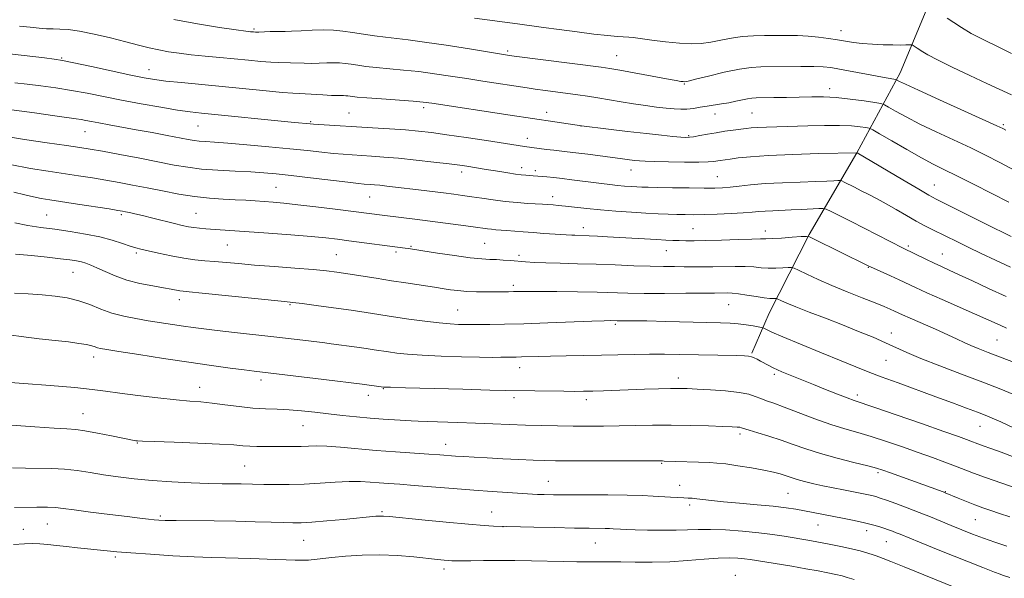
# Model space of a CAD drawing. Extents: x 2194800 to 2197700, y 322300 to 325200.
# Drawn here: x 2195120 to 2195418, y 323801 to 323970 of the extents above; entities that cross this region are included whole.
import ezdxf

# ---------------------------------------------------------------- set-up
doc = ezdxf.new("R2010")
doc.units = 0
doc.header["$MEASUREMENT"] = 0
for name, color, linetype, lineweight in [('DTM HARD BREAKLINE', 7, 'Continuous', 0), ('DTM SPOT ELEVATION', 2, 'Continuous', 13), ('INDEX CONTOUR', 41, 'Continuous', 13), ('INTERMEDIATE CONTOUR', 44, 'Continuous', 0)]:
    doc.layers.add(name, color=color, linetype=linetype, lineweight=lineweight)

msp = doc.modelspace()

# ---------------------------------------------------------------- linework, layer by layer
at = {"layer": 'DTM HARD BREAKLINE'}
msp.add_polyline3d([(2195460.76, 324161.98, 1102.66), (2195454.02, 324137.71, 1098.56), (2195449.23, 324106.66, 1093.52), (2195441.05, 324078.03, 1089.78), (2195430.43, 324049.87, 1085.42), (2195414.01, 324016.37, 1080.27), (2195401.45, 323990.15, 1074.65), (2195386.49, 323954.23, 1068.56), (2195373.44, 323929.95, 1061.99), (2195358.94, 323905.18, 1056.1), (2195346.87, 323881.39, 1051.06), (2195341.56, 323869.25, 1048.17)], dxfattribs=at)
at = {"layer": 'DTM SPOT ELEVATION'}
for p in [(2195190.69, 323967.43, 1068.2), (2195368.58, 323966.96, 1070.66), (2195267.57, 323960.81, 1068.28), (2195132.43, 323958.72, 1064.14), (2195300.63, 323959.43, 1068.9), (2195158.91, 323955.14, 1064.7), (2195321.1, 323950.78, 1067.88), (2195365.18, 323949.38, 1066.52), (2195242.16, 323943.66, 1063.63), (2195219.51, 323942.01, 1062.94), (2195279.43, 323942.2, 1064.57), (2195330.47, 323941.68, 1065.29), (2195341.63, 323942.05, 1065.04), (2195173.74, 323938.04, 1061.08), (2195207.92, 323939.43, 1062.18), (2195289.79, 323938.08, 1063.99), (2195417.76, 323938.48, 1068.23), (2195139.52, 323936.4, 1059.17), (2195273.54, 323934.33, 1062.6), (2195322.43, 323935.17, 1064.16), (2195271.83, 323925.46, 1060.52), (2195253.69, 323924.11, 1059.54), (2195276.02, 323924.58, 1060.4), (2195304.93, 323924.72, 1061.28), (2195331.15, 323922.71, 1060.88), (2195197.36, 323919.51, 1056.97), (2195396.85, 323920.21, 1062.81), (2195225.81, 323916.58, 1057.12), (2195281.27, 323916.7, 1058.58), (2195127.87, 323911.13, 1052.9), (2195150.49, 323911.21, 1053.73), (2195173.13, 323911.65, 1054.93), (2195290.55, 323907.27, 1056.56), (2195323.75, 323906.95, 1056.96), (2195345.7, 323906.23, 1056.55), (2195182.63, 323902.04, 1053.07), (2195238.31, 323901.63, 1054.16), (2195260.66, 323902.51, 1054.99), (2195388.98, 323901.73, 1058.27), (2195155.07, 323899.57, 1051.71), (2195215.66, 323899.12, 1052.96), (2195233.74, 323899.9, 1053.66), (2195271.01, 323898.87, 1054.38), (2195315.64, 323900.26, 1055.19), (2195399.3, 323899.33, 1058.8), (2195376.86, 323895.23, 1055.91), (2195135.85, 323893.77, 1049.16), (2195269.27, 323889.82, 1052.4), (2195168.08, 323885.42, 1049.46), (2195201.64, 323883.94, 1049.85), (2195334.6, 323883.96, 1051.12), (2195252.43, 323882.35, 1050.9), (2195300.2, 323877.98, 1049.74), (2195383.86, 323875.3, 1052.59), (2195415.83, 323873.17, 1054.97), (2195142.17, 323868.04, 1045.46), (2195382.24, 323867.1, 1051.09), (2195271.24, 323864.86, 1047.36), (2195348.37, 323862.77, 1047.67), (2195192.86, 323861.06, 1045.56), (2195319.28, 323861.71, 1046.56), (2195174.29, 323858.92, 1044.7), (2195225.37, 323856.5, 1045.44), (2195229.92, 323858.44, 1045.9), (2195373.57, 323856.56, 1048.42), (2195269.5, 323855.79, 1045.58), (2195291.46, 323855.12, 1045.53), (2195138.86, 323850.93, 1042.79), (2195205.59, 323847.21, 1043.09), (2195337.96, 323844.75, 1043.62), (2195410.74, 323847.05, 1049.18), (2195155.34, 323842.02, 1041.91), (2195248.81, 323841.56, 1042.66), (2195314.22, 323835.8, 1041.86), (2195187.86, 323835.06, 1040.97), (2195379.8, 323833.02, 1043.7), (2195279.87, 323830.39, 1040.82), (2195319.73, 323829.16, 1040.71), (2195352.53, 323826.78, 1041), (2195400.25, 323827.25, 1044.07), (2195229.47, 323821.21, 1038.22), (2195262.78, 323821.06, 1038.78), (2195322.75, 323823.24, 1039.62), (2195128.06, 323817.48, 1037.1), (2195162.36, 323819.88, 1038.25), (2195409.32, 323818.78, 1043.08), (2195120.84, 323815.8, 1036.62), (2195266.16, 323816.61, 1037.97), (2195361.68, 323817.11, 1039.18), (2195376.37, 323815.4, 1039.43), (2195205.75, 323812.48, 1037.09), (2195294.17, 323811.7, 1037.13), (2195382.34, 323812.13, 1039.13), (2195148.7, 323807.47, 1035.71), (2195248.32, 323803.82, 1035.54), (2195336.55, 323801.89, 1034.72)]:
    msp.add_point(p, dxfattribs=at)
at = {"layer": 'INDEX CONTOUR', "flags": 128}
for points, elevation in [([(2195257.497, 323970.711), (2195270.555, 323969.0171), (2195278.486, 323967.92), (2195283.228, 323967.275), (2195288.628, 323966.568), (2195293.7479, 323965.942), (2195297.831, 323965.512), (2195300.836, 323965.251), (2195304.283, 323964.996), (2195305.651, 323964.849), (2195307.794, 323964.564), (2195311.234, 323964.092), (2195315.44, 323963.563), (2195319.618, 323963.153), (2195323.163, 323963.004), (2195326.225, 323963.126), (2195329.144, 323963.498), (2195332.194, 323964.069), (2195335.394, 323964.692), (2195338.695, 323965.191), (2195342.053, 323965.44), (2195345.434, 323965.504), (2195352.14, 323965.496), (2195355.426, 323965.466), (2195358.653, 323965.33), (2195361.799, 323965.0389), (2195364.785, 323964.639), (2195367.519, 323964.198), (2195369.972, 323963.775), (2195372.382, 323963.3979), (2195375.051, 323963.087), (2195378.158, 323962.857), (2195381.394, 323962.707), (2195384.326, 323962.632), (2195386.607, 323962.623), (2195388.227, 323962.652), (2195389.815, 323962.704), (2195390.119, 323962.648), (2195390.433, 323962.473), (2195391.665, 323961.696), (2195393.381, 323960.555), (2195394.948, 323959.636), (2195397.807, 323958.14), (2195402.315, 323955.925), (2195407.673, 323953.364), (2195412.791, 323950.959), (2195420.276, 323947.491)], 1070), ([(2195117.276, 323942.994), (2195124.173, 323942.023), (2195130.332, 323941.169), (2195136.785, 323940.291), (2195138.316, 323940.0569), (2195139.743, 323939.794), (2195141.453, 323939.456), (2195143.741, 323939.015), (2195146.83, 323938.449), (2195155.053, 323936.96), (2195159.82, 323936.077), (2195164.414, 323935.212), (2195170.822, 323933.985), (2195172.6, 323933.673), (2195174.134, 323933.482), (2195175.992, 323933.339), (2195178.712, 323933.1609), (2195182.82, 323932.864), (2195188.579, 323932.391), (2195195.192, 323931.804), (2195201.597, 323931.189), (2195206.9479, 323930.626), (2195211.265, 323930.146), (2195214.784, 323929.767), (2195217.753, 323929.498), (2195220.469, 323929.302), (2195226.361, 323928.943), (2195230.058, 323928.679), (2195234.543, 323928.2861), (2195239.845, 323927.738), (2195245.255, 323927.128), (2195249.8821, 323926.574), (2195253.084, 323926.165), (2195255.216, 323925.865), (2195260.519, 323925.016), (2195265.183, 323924.244), (2195267.693, 323923.841), (2195269.947, 323923.511), (2195271.722, 323923.3), (2195273.098, 323923.179), (2195275.282, 323923.019), (2195279.482, 323922.6509), (2195281.609, 323922.447), (2195284.152, 323922.1691), (2195287.0821, 323921.808), (2195296.0019, 323920.634), (2195298.516, 323920.326), (2195300.836, 323920.075), (2195303.006, 323919.879), (2195304.984, 323919.7329), (2195306.7101, 323919.626), (2195308.247, 323919.5509), (2195310.154, 323919.49), (2195313.116, 323919.428), (2195317.518, 323919.356), (2195322.549, 323919.289), (2195327.095, 323919.2511), (2195330.352, 323919.266), (2195332.742, 323919.362), (2195334.994, 323919.5669), (2195337.74, 323919.891), (2195341.226, 323920.272), (2195345.597, 323920.63), (2195350.835, 323920.901), (2195356.2431, 323921.096), (2195360.959, 323921.243), (2195364.318, 323921.365), (2195366.446, 323921.462), (2195367.6659, 323921.53), (2195368.319, 323921.547), (2195368.806, 323921.431), (2195369.544, 323921.082), (2195372.648, 323919.53), (2195374.755, 323918.463), (2195377.034, 323917.291), (2195379.512, 323915.977), (2195382.258, 323914.4619), (2195385.2889, 323912.728), (2195388.409, 323910.927), (2195391.373, 323909.253), (2195394.001, 323907.8469), (2195396.391, 323906.633), (2195403.861, 323902.928), (2195407.115, 323901.3311), (2195411.028, 323899.44), (2195415.414, 323897.368), (2195420.007, 323895.267)], 1060), ([(2195118.435, 323899.28), (2195123.263, 323898.839), (2195128.015, 323898.334), (2195132.064, 323897.862), (2195134.956, 323897.491), (2195136.931, 323897.184), (2195138.3999, 323896.875), (2195139.748, 323896.493), (2195141.245, 323895.939), (2195143.134, 323895.107), (2195145.6091, 323893.948), (2195148.656, 323892.63), (2195152.217, 323891.378), (2195156.153, 323890.371), (2195160.027, 323889.606), (2195163.325, 323889.036), (2195165.669, 323888.617), (2195168.255, 323888.127), (2195169.22, 323887.991), (2195171.1079, 323887.796), (2195175.06, 323887.403), (2195199.956, 323884.879), (2195202.494, 323884.604), (2195205.276, 323884.256), (2195209.578, 323883.685), (2195214.862, 323882.962), (2195220.135, 323882.213), (2195224.664, 323881.532), (2195232.962, 323880.249), (2195237.663, 323879.563), (2195242.467, 323878.913), (2195246.795, 323878.398), (2195250.191, 323878.0891), (2195252.697, 323877.945), (2195254.477, 323877.896), (2195255.7689, 323877.884), (2195262.179, 323877.92), (2195266.635, 323877.982), (2195272.537, 323878.13), (2195279.738, 323878.385), (2195293.125, 323878.93), (2195296.852, 323879.062), (2195298.72, 323879.102), (2195300.788, 323879.067), (2195301.71, 323879.062), (2195303.194, 323879.0661), (2195305.704, 323879.053), (2195309.75, 323878.994), (2195315.533, 323878.872), (2195332.104, 323878.471), (2195335.061, 323878.353), (2195337.455, 323878.1559), (2195339.818, 323877.8401), (2195341.991, 323877.479), (2195344.5579, 323877), (2195344.994, 323876.8791), (2195345.981, 323876.361), (2195347.619, 323875.597), (2195350.954, 323874.155), (2195356.341, 323871.909), (2195362.712, 323869.292), (2195368.637, 323866.874), (2195373.109, 323865.062), (2195376.798, 323863.606), (2195380.792, 323862.0939), (2195385.879, 323860.223), (2195397.363, 323856.03), (2195402.428, 323854.153), (2195406.647, 323852.57), (2195409.931, 323851.324), (2195412.332, 323850.399), (2195414.443, 323849.527), (2195416.992, 323848.377), (2195424.68, 323844.739)], 1050), ([(2195117.5779, 323834.4749), (2195121.44, 323834.344), (2195129.412, 323834.278), (2195133.342, 323834.089), (2195137.168, 323833.65), (2195141.027, 323833.0319), (2195145.1, 323832.349), (2195149.547, 323831.7), (2195154.453, 323831.121), (2195159.881, 323830.631), (2195165.783, 323830.247), (2195171.663, 323829.965), (2195176.916, 323829.778), (2195181.081, 323829.674), (2195186.801, 323829.587), (2195193.738, 323829.433), (2195197.206, 323829.399), (2195201.363, 323829.428), (2195205.961, 323829.571), (2195210.736, 323829.847), (2195215.366, 323830.151), (2195219.516, 323830.348), (2195222.958, 323830.339), (2195225.893, 323830.177), (2195228.634, 323829.954), (2195231.509, 323829.7339), (2195234.921, 323829.4849), (2195239.29, 323829.148), (2195251.086, 323828.168), (2195257.296, 323827.672), (2195262.8629, 323827.27), (2195267.512, 323826.967), (2195275.086, 323826.502), (2195276.625, 323826.43), (2195278.607, 323826.365), (2195281.498, 323826.313), (2195285.742, 323826.282), (2195297.934, 323826.261), (2195303.842, 323826.204), (2195308.364, 323826.081), (2195311.73, 323825.913), (2195316.915, 323825.58), (2195319.12, 323825.455), (2195320.941, 323825.366), (2195322.332, 323825.309), (2195323.545, 323825.241), (2195324.905, 323825.109), (2195326.733, 323824.873), (2195329.331, 323824.548), (2195332.997, 323824.16), (2195337.831, 323823.733), (2195343.15, 323823.283), (2195348.075, 323822.825), (2195351.942, 323822.368), (2195354.955, 323821.911), (2195357.53, 323821.447), (2195369.098, 323819.214), (2195372.564, 323818.5251), (2195375.6891, 323817.852), (2195378.158, 323817.2349), (2195380.069, 323816.675), (2195381.625, 323816.162), (2195382.995, 323815.686), (2195384.231, 323815.239), (2195385.3531, 323814.8121), (2195386.535, 323814.338), (2195392.427, 323811.941), (2195398.569, 323809.464), (2195411.581, 323804.249), (2195415.153, 323802.839), (2195416.815, 323802.208), (2195417.564, 323801.954), (2195419.778, 323801.262)], 1040)]:
    msp.add_lwpolyline(points, dxfattribs=dict(at, elevation=elevation))
at = {"layer": 'INTERMEDIATE CONTOUR', "flags": 128}
for points, elevation in [([(2195166.394, 323970.386), (2195173.649, 323969.021), (2195180.238, 323967.968), (2195185.303, 323967.243), (2195188.261, 323966.839), (2195189.621, 323966.666), (2195190.585, 323966.573), (2195191.197, 323966.554), (2195192.228, 323966.5649), (2195195.641, 323966.671), (2195197.366, 323966.709), (2195200.157, 323966.714), (2195202.12, 323966.781), (2195204.983, 323966.94), (2195208.386, 323967.112), (2195211.796, 323967.19), (2195214.82, 323967.091), (2195217.634, 323966.825), (2195220.5579, 323966.423), (2195227.248, 323965.409), (2195230.604, 323964.951), (2195237.469, 323964.18), (2195242.396, 323963.535), (2195248.981, 323962.544), (2195256.014, 323961.423), (2195268.172, 323959.459), (2195269.598, 323959.269), (2195295.888, 323955.876), (2195298.551, 323955.48), (2195301.581, 323954.952), (2195315.749, 323952.36), (2195318.606, 323951.853), (2195320.083, 323951.608), (2195320.762, 323951.517), (2195321.251, 323951.51), (2195322.257, 323951.703), (2195324.512, 323952.251), (2195328.441, 323953.228), (2195333.242, 323954.371), (2195337.801, 323955.332), (2195341.332, 323955.853), (2195344.347, 323956.0361), (2195356.392, 323956.145), (2195360.3551, 323956.129), (2195363.207, 323956.016), (2195365.51, 323955.757), (2195368.111, 323955.306), (2195379.056, 323953.237), (2195381.721, 323952.757), (2195383.506, 323952.455), (2195385.157, 323952.189), (2195385.453, 323952.104), (2195386.358, 323951.6109), (2195388.151, 323950.7329), (2195392.041, 323948.922), (2195398.461, 323946), (2195415.864, 323938.1321), (2195417.599, 323937.312), (2195418.54, 323936.811)], 1068), ([(2195400.755, 323970.806), (2195402.751, 323969.435), (2195405.081, 323967.91), (2195408.0811, 323966.155), (2195411.9279, 323964.144), (2195416.184, 323962.044), (2195420.253, 323960.067)], 1072), ([(2195119.6179, 323968.3531), (2195122.886, 323967.992), (2195125.577, 323967.729), (2195127.821, 323967.5581), (2195129.85, 323967.4751), (2195131.93, 323967.442), (2195134.448, 323967.296), (2195137.82, 323966.84), (2195142.267, 323965.95), (2195147.219, 323964.796), (2195151.9109, 323963.62), (2195155.764, 323962.62), (2195158.958, 323961.807), (2195161.858, 323961.146), (2195164.804, 323960.6), (2195168.014, 323960.129), (2195171.676, 323959.69), (2195175.892, 323959.25), (2195180.417, 323958.81), (2195189.096, 323957.983), (2195192.774, 323957.649), (2195195.813, 323957.421), (2195198.149, 323957.322), (2195201.82, 323957.271), (2195205.889, 323957.097), (2195208.146, 323957.055), (2195210.473, 323957.106), (2195212.751, 323957.192), (2195214.845, 323957.237), (2195216.674, 323957.178), (2195218.376, 323957.017), (2195220.144, 323956.774), (2195222.17, 323956.47), (2195224.641, 323956.129), (2195227.741, 323955.778), (2195235.981, 323955.039), (2195240.6811, 323954.549), (2195245.468, 323953.922), (2195250.299, 323953.195), (2195255.171, 323952.428), (2195260.019, 323951.6779), (2195273.496, 323949.618), (2195275.972, 323949.261), (2195279.023, 323948.848), (2195288.868, 323947.547), (2195291.8, 323947.125), (2195294.885, 323946.635), (2195302.019, 323945.405), (2195305.766, 323944.791), (2195309.384, 323944.263), (2195312.719, 323943.831), (2195315.619, 323943.493), (2195317.9991, 323943.253), (2195320.022, 323943.138), (2195321.914, 323943.183), (2195323.861, 323943.402), (2195325.896, 323943.7351), (2195328.0111, 323944.098), (2195332.41, 323944.762), (2195334.618, 323945.132), (2195336.761, 323945.568), (2195338.709, 323946.001), (2195340.318, 323946.3399), (2195341.565, 323946.5219), (2195342.929, 323946.592), (2195348.214, 323946.666), (2195352.124, 323946.7361), (2195359.787, 323946.909), (2195363.3239, 323946.901), (2195367.137, 323946.695), (2195371.425, 323946.236), (2195375.596, 323945.663), (2195378.859, 323945.166), (2195380.7111, 323944.852), (2195381.7899, 323944.503), (2195383.021, 323943.822), (2195385.168, 323942.578), (2195388.343, 323940.824), (2195392.495, 323938.678), (2195397.4881, 323936.273), (2195407.924, 323931.417), (2195412.408, 323929.258), (2195416.723, 323927.057), (2195421.524, 323924.471)], 1066), ([(2195114.032, 323960.217), (2195127.235, 323958.712), (2195130.167, 323958.36), (2195132.678, 323957.96), (2195136.153, 323957.256), (2195141.501, 323956.096), (2195153.372, 323953.499), (2195157.4, 323952.668), (2195160.561, 323952.132), (2195164.0431, 323951.699), (2195168.773, 323951.211), (2195194.409, 323948.738), (2195199.398, 323948.276), (2195202.495, 323948.032), (2195204.437, 323947.924), (2195206.274, 323947.833), (2195211.62, 323947.48), (2195214.171, 323947.33), (2195215.9641, 323947.271), (2195217.117, 323947.273), (2195217.894, 323947.2849), (2195218.527, 323947.264), (2195219.117, 323947.208), (2195220.525, 323947.012), (2195222.0329, 323946.85), (2195224.878, 323946.606), (2195229.3599, 323946.27), (2195238.966, 323945.564), (2195241.956, 323945.299), (2195244.583, 323944.967), (2195268.364, 323941.396), (2195281.923, 323939.302), (2195289.958, 323938.104), (2195298.108, 323937.109), (2195303.901, 323936.416), (2195309.617, 323935.757), (2195314.244, 323935.263), (2195317.679, 323934.932), (2195320.047, 323934.73), (2195321.545, 323934.632), (2195322.654, 323934.655), (2195323.925, 323934.828), (2195325.78, 323935.161), (2195328.13, 323935.594), (2195330.757, 323936.05), (2195333.443, 323936.464), (2195335.975, 323936.819), (2195339.836, 323937.331), (2195341.414, 323937.5), (2195343.333, 323937.631), (2195345.978, 323937.743), (2195358.526, 323938.147), (2195363.576, 323938.267), (2195368.168, 323938.265), (2195371.804, 323938.09), (2195374.442, 323937.823), (2195376.156, 323937.577), (2195377.161, 323937.375), (2195378.238, 323936.885), (2195380.311, 323935.69), (2195383.978, 323933.546), (2195388.534, 323930.914), (2195392.95, 323928.434), (2195396.514, 323926.547), (2195399.797, 323924.919), (2195403.6881, 323923.02), (2195408.766, 323920.491), (2195414.356, 323917.657), (2195419.475, 323915.013)], 1064), ([(2195118.249, 323951.207), (2195121.935, 323950.729), (2195126.144, 323950.202), (2195130.704, 323949.595), (2195135.4151, 323948.869), (2195140.157, 323947.996), (2195150.538, 323945.9089), (2195156.52, 323944.784), (2195162.449, 323943.7351), (2195167.543, 323942.895), (2195171.364, 323942.341), (2195174.863, 323941.936), (2195202.998, 323939.158), (2195207.748, 323938.7131), (2195208.738, 323938.632), (2195210.385, 323938.519), (2195226.594, 323937.547), (2195231.817, 323937.219), (2195236.591, 323936.882), (2195240.613, 323936.528), (2195244.506, 323936.081), (2195249.122, 323935.4471), (2195254.967, 323934.581), (2195261.142, 323933.639), (2195272.675, 323931.847), (2195279.382, 323930.983), (2195281.583, 323930.712), (2195285.617, 323930.27), (2195288.281, 323929.955), (2195291.836, 323929.497), (2195302.399, 323928.098), (2195304.556, 323927.83), (2195306.165, 323927.642), (2195307.508, 323927.509), (2195309.218, 323927.405), (2195312.014, 323927.31), (2195316.298, 323927.209), (2195321.19, 323927.132), (2195325.495, 323927.12), (2195328.315, 323927.197), (2195329.953, 323927.337), (2195332.023, 323927.655), (2195334.992, 323928.07), (2195337.443, 323928.395), (2195341.13, 323928.767), (2195346.609, 323929.134), (2195354.028, 323929.4479), (2195361.894, 323929.693), (2195373.473, 323929.979), (2195387.359, 323921.733), (2195392.142, 323918.913), (2195395.211, 323917.143), (2195397.476, 323915.925), (2195414.647, 323907.297), (2195417.967, 323905.651), (2195420.1519, 323904.595)], 1062), ([(2195114.556, 323935.075), (2195121.197, 323933.989), (2195128.074, 323932.973), (2195133.93, 323932.145), (2195137.954, 323931.565), (2195141.11, 323931.061), (2195144.81, 323930.402), (2195150.042, 323929.4291), (2195156.107, 323928.28), (2195166.57, 323926.256), (2195170.634, 323925.559), (2195174.863, 323925.041), (2195179.798, 323924.664), (2195184.998, 323924.383), (2195189.774, 323924.148), (2195193.71, 323923.903), (2195197.47, 323923.575), (2195201.988, 323923.083), (2195207.821, 323922.392), (2195219.183, 323921.015), (2195222.383, 323920.647), (2195224.057, 323920.482), (2195225.991, 323920.356), (2195227.207, 323920.265), (2195228.8139, 323920.118), (2195230.932, 323919.892), (2195233.602, 323919.586), (2195240.621, 323918.74), (2195248.191, 323917.803), (2195251.241, 323917.415), (2195253.949, 323917.05), (2195256.704, 323916.646), (2195259.81, 323916.162), (2195263.226, 323915.655), (2195266.8251, 323915.202), (2195270.441, 323914.866), (2195273.751, 323914.634), (2195278.133, 323914.371), (2195281.363, 323914.145), (2195282.929, 323914.017), (2195285.088, 323913.8), (2195291.547, 323913.07), (2195295.73, 323912.652), (2195300.381, 323912.266), (2195305.116, 323911.934), (2195309.492, 323911.668), (2195313.169, 323911.4769), (2195316.234, 323911.349), (2195318.881, 323911.265), (2195321.337, 323911.211), (2195323.962, 323911.2), (2195327.15, 323911.25), (2195331.11, 323911.372), (2195335.303, 323911.546), (2195339.005, 323911.746), (2195341.7041, 323911.945), (2195343.738, 323912.128), (2195345.657, 323912.282), (2195347.909, 323912.399), (2195353.5, 323912.621), (2195356.657, 323912.775), (2195361.864, 323913.0671), (2195363.172, 323913.103), (2195364.148, 323912.87), (2195365.629, 323912.169), (2195371.729, 323909.121), (2195375.658, 323907.136), (2195379.58, 323905.132), (2195387.489, 323901.072), (2195394.344, 323897.7171), (2195396.789, 323896.546), (2195399.033, 323895.506), (2195401.423, 323894.414), (2195404.453, 323893.0109), (2195408.481, 323891.116), (2195413.317, 323888.856), (2195418.639, 323886.435)], 1058), ([(2195116.811, 323926.459), (2195122.994, 323925.245), (2195128.354, 323924.363), (2195137.576, 323922.998), (2195141.774, 323922.341), (2195145.825, 323921.668), (2195149.829, 323920.957), (2195153.936, 323920.185), (2195158.305, 323919.325), (2195163.029, 323918.378), (2195167.9249, 323917.458), (2195172.742, 323916.706), (2195177.261, 323916.222), (2195181.3849, 323915.939), (2195185.048, 323915.749), (2195188.225, 323915.563), (2195191.059, 323915.368), (2195196.4861, 323914.9571), (2195199.743, 323914.669), (2195203.987, 323914.226), (2195209.437, 323913.586), (2195215.272, 323912.864), (2195230.336, 323910.945), (2195239.418, 323909.825), (2195248.801, 323908.636), (2195253.357, 323908.043), (2195257.12, 323907.54), (2195261.4389, 323906.931), (2195262.7291, 323906.769), (2195263.991, 323906.652), (2195267.25, 323906.41), (2195272.2621, 323906.001), (2195275.31, 323905.767), (2195278.538, 323905.544), (2195286.989, 323904.994), (2195287.936, 323904.944), (2195292.31, 323904.798), (2195294.8079, 323904.689), (2195297.882, 323904.534), (2195301.463, 323904.333), (2195312.837, 323903.63), (2195315.525, 323903.484), (2195317.64, 323903.392), (2195319.526, 323903.328), (2195321.543, 323903.279), (2195324.114, 323903.268), (2195327.677, 323903.33), (2195332.406, 323903.479), (2195337.4289, 323903.661), (2195341.609, 323903.8019), (2195344.182, 323903.853), (2195345.868, 323903.872), (2195347.758, 323903.941), (2195350.607, 323904.117), (2195353.8419, 323904.345), (2195356.553, 323904.547), (2195358.124, 323904.631), (2195359.099, 323904.467), (2195360.312, 323903.914), (2195376.645, 323895.825), (2195377.552, 323895.391), (2195383.578, 323892.6601), (2195386.233, 323891.44), (2195391.185, 323889.119), (2195394.612, 323887.559), (2195399.276, 323885.49), (2195409.097, 323881.162), (2195412.482, 323879.64), (2195416.785, 323877.679), (2195418.732, 323876.832)], 1056), ([(2195117.978, 323917.984), (2195121.328, 323917.17), (2195123.946, 323916.569), (2195126.236, 323916.124), (2195128.8161, 323915.706), (2195137.199, 323914.43), (2195146.84, 323912.933), (2195149.509, 323912.508), (2195150.903, 323912.271), (2195151.818, 323912.092), (2195152.948, 323911.855), (2195154.588, 323911.489), (2195156.932, 323910.932), (2195160.044, 323910.161), (2195166.585, 323908.524), (2195168.98, 323907.949), (2195170.831, 323907.558), (2195172.48, 323907.295), (2195174.219, 323907.104), (2195176.149, 323906.949), (2195195.107, 323905.555), (2195201.895, 323905.043), (2195207.999, 323904.554), (2195212.524, 323904.137), (2195216.0311, 323903.748), (2195219.444, 323903.315), (2195236.559, 323901.088), (2195237.589, 323900.933), (2195241.921, 323900.24), (2195246.334, 323899.554), (2195251.511, 323898.784), (2195256.271, 323898.144), (2195259.728, 323897.789), (2195262.172, 323897.641), (2195264.191, 323897.5671), (2195266.264, 323897.456), (2195268.446, 323897.301), (2195273, 323896.931), (2195275.686, 323896.749), (2195279.111, 323896.589), (2195283.527, 323896.4589), (2195288.729, 323896.332), (2195294.402, 323896.171), (2195300.216, 323895.957), (2195305.792, 323895.733), (2195310.738, 323895.558), (2195314.782, 323895.475), (2195318.113, 323895.453), (2195321.042, 323895.445), (2195326.712, 323895.394), (2195329.778, 323895.409), (2195336.49, 323895.541), (2195339.574, 323895.513), (2195342.147, 323895.345), (2195344.385, 323895.124), (2195346.562, 323894.968), (2195348.846, 323894.962), (2195350.9881, 323895.058), (2195352.633, 323895.172), (2195353.601, 323895.205), (2195354.414, 323894.993), (2195355.767, 323894.353), (2195358.203, 323893.164), (2195361.637, 323891.5491), (2195365.833, 323889.692), (2195370.489, 323887.774), (2195375.064, 323885.969), (2195378.9551, 323884.45), (2195381.717, 323883.338), (2195383.5461, 323882.56), (2195384.796, 323881.994), (2195387.26, 323880.852), (2195389.566, 323879.821), (2195397.203, 323876.457), (2195401, 323874.76), (2195403.829, 323873.454), (2195405.966, 323872.451), (2195407.918, 323871.574), (2195410.182, 323870.641), (2195413.2049, 323869.462), (2195422.985, 323865.697)], 1054), ([(2195118.199, 323908.695), (2195122.152, 323907.937), (2195126.165, 323907.345), (2195130.415, 323906.776), (2195134.993, 323906.112), (2195139.637, 323905.332), (2195143.999, 323904.438), (2195147.777, 323903.452), (2195150.868, 323902.495), (2195153.216, 323901.705), (2195154.89, 323901.169), (2195156.456, 323900.747), (2195158.604, 323900.245), (2195161.802, 323899.532), (2195165.631, 323898.731), (2195169.452, 323898.029), (2195172.784, 323897.561), (2195175.786, 323897.262), (2195178.774, 323897.013), (2195186.001, 323896.36), (2195190.906, 323895.9421), (2195196.89, 323895.475), (2195203.147, 323894.998), (2195208.646, 323894.558), (2195212.681, 323894.179), (2195215.858, 323893.7899), (2195219.109, 323893.303), (2195227.71, 323891.9159), (2195232.379, 323891.176), (2195236.723, 323890.519), (2195243.419, 323889.5441), (2195245.44, 323889.237), (2195248.381, 323888.756), (2195250.223, 323888.472), (2195252.5, 323888.186), (2195255.17, 323887.962), (2195258.144, 323887.847), (2195261.149, 323887.814), (2195267.836, 323887.844), (2195269.401, 323887.8709), (2195271.032, 323887.912), (2195273.34, 323887.947), (2195277.0191, 323887.947), (2195282.449, 323887.894), (2195288.7579, 323887.795), (2195294.755, 323887.667), (2195304.0249, 323887.41), (2195308.986, 323887.3409), (2195315.142, 323887.342), (2195321.564, 323887.384), (2195330.27, 323887.449), (2195334.2, 323887.47), (2195335.598, 323887.42), (2195337.538, 323887.224), (2195340.112, 323886.838), (2195342.902, 323886.3771), (2195345.366, 323885.995), (2195347.086, 323885.807), (2195348.135, 323885.77), (2195349.022, 323885.807), (2195349.282, 323885.739), (2195350.567, 323885.127), (2195352.177, 323884.416), (2195354.908, 323883.294), (2195358.959, 323881.706), (2195363.878, 323879.803), (2195369.048, 323877.79), (2195373.934, 323875.845), (2195378.328, 323874.038), (2195382.101, 323872.412), (2195388.578, 323869.463), (2195392.819, 323867.657), (2195398.556, 323865.3731), (2195405.12, 323862.841), (2195411.535, 323860.394), (2195417.063, 323858.27), (2195421.91, 323856.342)], 1052), ([(2195118.188, 323887.409), (2195122.259, 323887.197), (2195126.482, 323886.9259), (2195130.452, 323886.55), (2195134.142, 323885.9809), (2195137.624, 323885.123), (2195140.974, 323883.934), (2195144.292, 323882.5999), (2195147.6839, 323881.366), (2195151.2309, 323880.413), (2195154.904, 323879.687), (2195158.648, 323879.075), (2195166.001, 323877.926), (2195169.32, 323877.424), (2195172.326, 323876.993), (2195175.523, 323876.575), (2195179.544, 323876.095), (2195184.795, 323875.501), (2195196.728, 323874.17), (2195202.036, 323873.561), (2195206.457, 323873.041), (2195212.222, 323872.338), (2195214.094, 323872.098), (2195221.854, 323871.048), (2195224.759, 323870.636), (2195227.184, 323870.273), (2195231.478, 323869.61), (2195234.0019, 323869.256), (2195237.275, 323868.901), (2195241.698, 323868.577), (2195247.416, 323868.311), (2195253.565, 323868.116), (2195259.026, 323867.999), (2195262.949, 323867.959), (2195265.558, 323867.97), (2195270.163, 323868.043), (2195271.804, 323868.088), (2195276.849, 323868.26), (2195280.615, 323868.352), (2195285.33, 323868.428), (2195290.62, 323868.502), (2195296.003, 323868.599), (2195305.906, 323868.854), (2195310.544, 323868.93), (2195315.114, 323868.92), (2195319.701, 323868.847), (2195337.062, 323868.481), (2195339.313, 323868.415), (2195340.618, 323868.318), (2195341.464, 323868.14), (2195342.265, 323867.84), (2195343.154, 323867.411), (2195344.192, 323866.8509), (2195346.74, 323865.45), (2195348.068, 323864.761), (2195349.343, 323864.16), (2195350.712, 323863.573), (2195360.308, 323859.702), (2195363.948, 323858.246), (2195367.552, 323856.818), (2195370.516, 323855.667), (2195372.583, 323854.911), (2195378.826, 323852.7939), (2195385.343, 323850.546), (2195392.998, 323847.885), (2195399.792, 323845.51), (2195404.208, 323843.955), (2195406.642, 323843.082), (2195407.969, 323842.587), (2195410.097, 323841.7699), (2195411.682, 323841.195), (2195414.018, 323840.372), (2195417.1509, 323839.238), (2195421.067, 323837.739)], 1048), ([(2195114.294, 323875.067), (2195120.188, 323874.257), (2195125.645, 323873.615), (2195130.463, 323873.086), (2195134.477, 323872.624), (2195137.655, 323872.208), (2195139.999, 323871.824), (2195141.559, 323871.464), (2195142.5761, 323871.141), (2195143.342, 323870.873), (2195144.248, 323870.6469), (2195146.088, 323870.326), (2195149.758, 323869.744), (2195155.797, 323868.798), (2195163.303, 323867.636), (2195171.018, 323866.471), (2195177.865, 323865.479), (2195183.502, 323864.699), (2195187.769, 323864.133), (2195190.77, 323863.752), (2195211.904, 323861.231), (2195223.526, 323859.815), (2195229.994, 323858.972), (2195230.341, 323858.949), (2195232.083, 323858.889), (2195236.6, 323858.756), (2195254.0101, 323858.278), (2195262.148, 323858.066), (2195267.05, 323857.952), (2195284.569, 323857.681), (2195287.854, 323857.659), (2195290.591, 323857.677), (2195293.361, 323857.739), (2195296.633, 323857.844), (2195309.07, 323858.29), (2195313.342, 323858.426), (2195316.95, 323858.516), (2195319.632, 323858.539), (2195322.021, 323858.485), (2195324.979, 323858.351), (2195329.062, 323858.1291), (2195333.623, 323857.801), (2195337.715, 323857.347), (2195340.631, 323856.763), (2195342.641, 323856.105), (2195344.261, 323855.447), (2195345.984, 323854.812), (2195348.231, 323854.027), (2195351.405, 323852.87), (2195360.659, 323849.3431), (2195365.501, 323847.607), (2195369.739, 323846.267), (2195373.662, 323845.145), (2195377.758, 323843.953), (2195382.3709, 323842.479), (2195387.255, 323840.819), (2195392.02, 323839.142), (2195396.333, 323837.595), (2195400.096, 323836.217), (2195403.272, 323835.022), (2195408.742, 323832.91), (2195412.385, 323831.576), (2195417.292, 323829.854), (2195422.579, 323828.037)], 1046), ([(2195114.121, 323860.5331), (2195120.93, 323860.043), (2195129.004, 323859.439), (2195136.386, 323858.823), (2195141.6819, 323858.269), (2195145.757, 323857.727), (2195150.04, 323857.1199), (2195155.539, 323856.403), (2195161.587, 323855.678), (2195167.094, 323855.083), (2195171.289, 323854.708), (2195174.659, 323854.439), (2195178.007, 323854.112), (2195181.93, 323853.619), (2195186.203, 323853.065), (2195190.397, 323852.608), (2195194.197, 323852.357), (2195197.754, 323852.218), (2195201.335, 323852.0469), (2195205.149, 323851.733), (2195209.178, 323851.307), (2195213.348, 323850.834), (2195217.581, 323850.3711), (2195221.799, 323849.943), (2195225.919, 323849.569), (2195229.834, 323849.2629), (2195233.34, 323849.022), (2195238.372, 323848.71), (2195240.47, 323848.606), (2195243.301, 323848.503), (2195252.489, 323848.225), (2195257.86, 323848.043), (2195263.053, 323847.835), (2195268.052, 323847.624), (2195272.961, 323847.435), (2195277.856, 323847.292), (2195282.704, 323847.193), (2195287.445, 323847.129), (2195292.053, 323847.095), (2195296.636, 323847.101), (2195301.336, 323847.158), (2195311.517, 323847.365), (2195317.098, 323847.399), (2195322.934, 323847.323), (2195328.421, 323847.178), (2195332.828, 323847.027), (2195335.633, 323846.917), (2195337.154, 323846.838), (2195337.921, 323846.761), (2195338.454, 323846.648), (2195340.7779, 323845.921), (2195343.381, 323845.125), (2195346.753, 323844.073), (2195350.435, 323842.855), (2195354.101, 323841.551), (2195357.964, 323840.191), (2195362.368, 323838.794), (2195367.453, 323837.4), (2195372.527, 323836.127), (2195376.691, 323835.112), (2195379.376, 323834.421), (2195381.329, 323833.82), (2195383.627, 323833.002), (2195399.543, 323827.189), (2195400.2079, 323826.933), (2195404.141, 323825.298), (2195406.587, 323824.298), (2195409.149, 323823.286), (2195411.561, 323822.3881), (2195413.979, 323821.5449), (2195416.6691, 323820.647), (2195419.793, 323819.623)], 1044), ([(2195117.279, 323847.43), (2195124.345, 323846.882), (2195130.204, 323846.498), (2195134.032, 323846.287), (2195136.698, 323846.091), (2195139.497, 323845.709), (2195143.333, 323845.016), (2195147.564, 323844.181), (2195154.443, 323842.789), (2195154.938, 323842.703), (2195155.469, 323842.643), (2195156.978, 323842.5649), (2195160.487, 323842.4311), (2195166.539, 323842.221), (2195173.743, 323841.957), (2195180.231, 323841.676), (2195184.602, 323841.41), (2195187.345, 323841.187), (2195189.419, 323841.032), (2195191.619, 323840.957), (2195194.075, 323840.939), (2195202.392, 323840.948), (2195204.981, 323840.993), (2195207.27, 323841.078), (2195209.686, 323841.1219), (2195212.78, 323841.025), (2195216.958, 323840.717), (2195227.694, 323839.7781), (2195233.5549, 323839.334), (2195243.708, 323838.65), (2195247.0471, 323838.415), (2195251.7721, 323838.063), (2195254.334, 323837.895), (2195257.475, 323837.709), (2195261.382, 323837.496), (2195266.084, 323837.252), (2195270.983, 323837.011), (2195275.32, 323836.814), (2195278.693, 323836.691), (2195282.115, 323836.627), (2195286.958, 323836.594), (2195314.491, 323836.556), (2195315.047, 323836.545), (2195328.829, 323836.066), (2195330.975, 323835.935), (2195333.663, 323835.644), (2195337.345, 323835.127), (2195341.476, 323834.47), (2195345.264, 323833.7949), (2195348.1, 323833.1979), (2195350.124, 323832.673), (2195351.66, 323832.189), (2195354.391, 323831.239), (2195356, 323830.74), (2195357.994, 323830.208), (2195360.385, 323829.639), (2195363.145, 323829.032), (2195366.204, 323828.395), (2195369.31, 323827.77), (2195376.433, 323826.3689), (2195377.9109, 323826.051), (2195379.109, 323825.745), (2195380.434, 323825.326), (2195382.36, 323824.653), (2195385.2059, 323823.63), (2195388.667, 323822.3561), (2195392.278, 323820.978), (2195395.676, 323819.616), (2195402.027, 323816.971), (2195405.206, 323815.668), (2195408.456, 323814.386), (2195411.789, 323813.142), (2195415.2261, 323811.94), (2195418.805, 323810.753)], 1042), ([(2195118.12, 323822.458), (2195124.882, 323822.581), (2195128.105, 323822.585), (2195130.521, 323822.47), (2195132.877, 323822.198), (2195136.222, 323821.736), (2195141.22, 323821.08), (2195146.999, 323820.35), (2195152.299, 323819.694), (2195156.148, 323819.228), (2195158.716, 323818.93), (2195160.455, 323818.744), (2195161.8881, 323818.622), (2195163.815, 323818.542), (2195167.099, 323818.488), (2195178.683, 323818.39), (2195185.24, 323818.299), (2195191.09, 323818.1611), (2195195.963, 323818.005), (2195199.746, 323817.873), (2195202.501, 323817.806), (2195205.0071, 323817.849), (2195208.218, 323818.0459), (2195212.75, 323818.416), (2195217.85, 323818.87), (2195227.661, 323819.781), (2195228.926, 323819.867), (2195229.971, 323819.863), (2195231.785, 323819.711), (2195241.629, 323818.7099), (2195248.9719, 323817.986), (2195255.708, 323817.3661), (2195260.44, 323817.001), (2195263.337, 323816.842), (2195275.558, 323816.512), (2195281.922, 323816.352), (2195287.893, 323816.219), (2195292.263, 323816.147), (2195297.102, 323816.097), (2195298.483, 323816.059), (2195299.574, 323816.004), (2195301.776, 323815.871), (2195303.506, 323815.795), (2195306.182, 323815.7089), (2195310.014, 323815.616), (2195314.423, 323815.555), (2195318.638, 323815.574), (2195322.131, 323815.6929), (2195325.363, 323815.819), (2195329.0391, 323815.833), (2195333.639, 323815.644), (2195338.731, 323815.282), (2195343.655, 323814.804), (2195347.879, 323814.268), (2195351.3869, 323813.726), (2195359.112, 323812.4081), (2195361.786, 323811.934), (2195365.026, 323811.3321), (2195368.506, 323810.646), (2195371.7591, 323809.944), (2195374.4, 323809.29), (2195376.386, 323808.733), (2195378.622, 323808.0499), (2195379.265, 323807.84), (2195380.044, 323807.555), (2195381.346, 323807.05), (2195383.707, 323806.108), (2195387.701, 323804.493), (2195406.15, 323796.997)], 1038), ([(2195117.826, 323811.229), (2195121.164, 323811.4659), (2195123.633, 323811.555), (2195125.819, 323811.492), (2195128.207, 323811.285), (2195130.902, 323810.978), (2195133.913, 323810.623), (2195137.195, 323810.267), (2195146.214, 323809.347), (2195149.204, 323809.063), (2195153.4019, 323808.718), (2195159.344, 323808.284), (2195166.161, 323807.837), (2195172.636, 323807.474), (2195177.846, 323807.265), (2195182.07, 323807.161), (2195185.881, 323807.084), (2195189.729, 323806.975), (2195197.205, 323806.714), (2195200.48, 323806.612), (2195203.2161, 323806.541), (2195205.2399, 323806.5), (2195206.483, 323806.489), (2195207.286, 323806.517), (2195208.093, 323806.592), (2195214.273, 323807.258), (2195218.443, 323807.669), (2195223.465, 323808.029), (2195228.883, 323808.159), (2195234.2509, 323807.943), (2195239.177, 323807.508), (2195246.289, 323806.699), (2195248.348, 323806.481), (2195249.712, 323806.353), (2195250.688, 323806.286), (2195251.783, 323806.267), (2195253.56, 323806.287), (2195256.438, 323806.334), (2195260.282, 323806.38), (2195264.815, 323806.392), (2195269.761, 323806.35), (2195274.851, 323806.269), (2195284.414, 323806.091), (2195288.55, 323806.027), (2195292.156, 323805.992), (2195298.316, 323805.987), (2195301.852, 323805.966), (2195306.264, 323805.913), (2195311.348, 323805.905), (2195316.747, 323806.039), (2195322.1109, 323806.369), (2195327.105, 323806.772), (2195331.399, 323807.086), (2195334.756, 323807.185), (2195337.319, 323807.107), (2195339.323, 323806.93), (2195341.052, 323806.707), (2195342.988, 323806.404), (2195353.726, 323804.637), (2195357.992, 323803.918), (2195361.6481, 323803.271), (2195364.647, 323802.697), (2195367.065, 323802.179), (2195368.981, 323801.704), (2195370.478, 323801.286), (2195372.627, 323800.645)], 1036)]:
    msp.add_lwpolyline(points, dxfattribs=dict(at, elevation=elevation))

doc.saveas('drawing.dxf')
